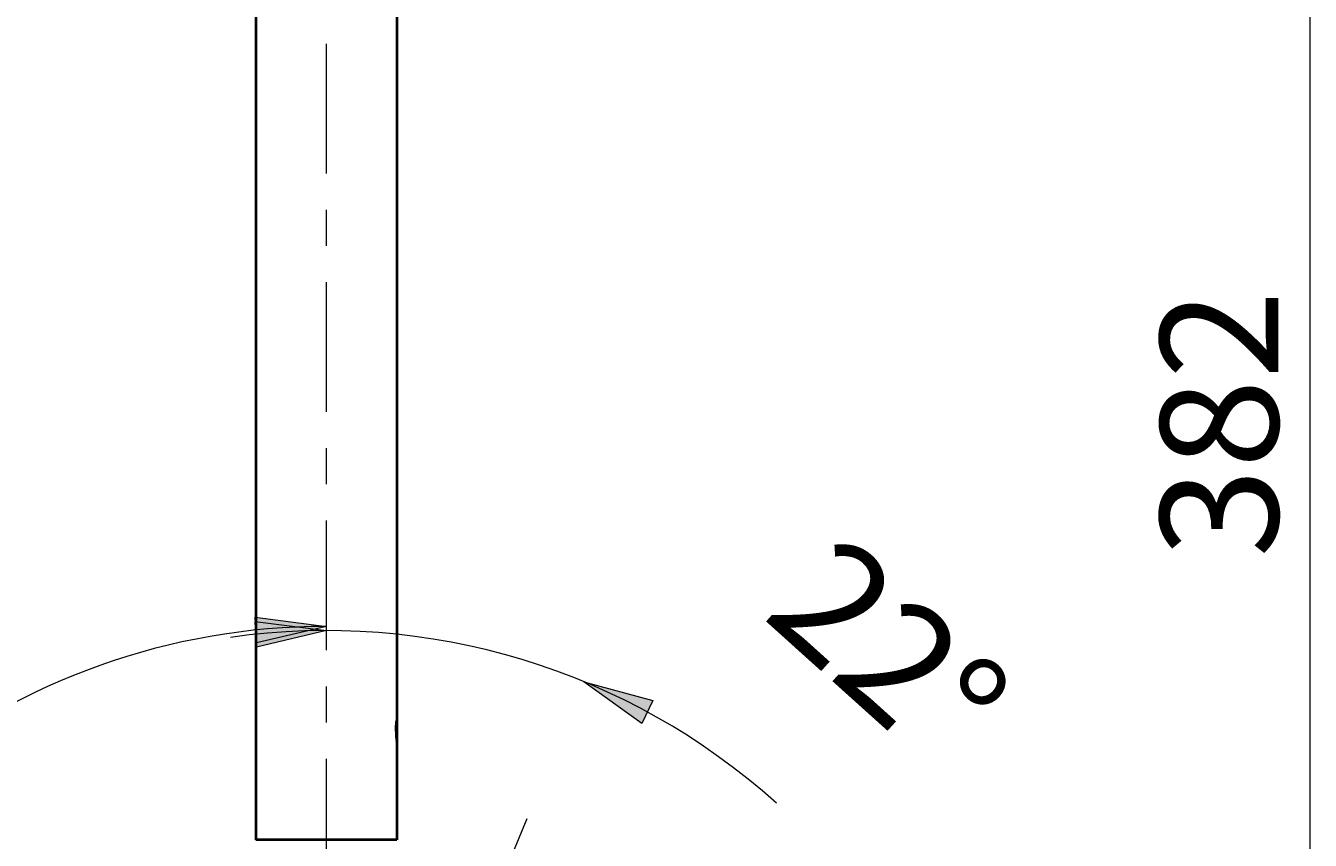
# Model space of a CAD drawing. Units: millimetres. Extents: x -32 to 292, y 6 to 205.
# Drawn here: x 102 to 142, y 128 to 154 of the extents above; entities that cross this region are included whole.
import ezdxf

# ---------------------------------------------------------------- set-up
doc = ezdxf.new("R2010")
doc.units = ezdxf.units.MM
doc.header["$MEASUREMENT"] = 0
doc.layers.add('Livello 1', color=7, linetype='Continuous', lineweight=0)

msp = doc.modelspace()

# ---------------------------------------------------------------- hatches: boundary and pattern name
at = {"layer": 'Livello 1'}
h = msp.add_hatch(color=7, dxfattribs=at)
h.dxf.hatch_style = 2
h.paths.add_polyline_path([(111.782, 134.918), (109.606, 134.403), (109.564, 135.202)])
h = msp.add_hatch(color=7, dxfattribs=at)
h.dxf.hatch_style = 2
h.paths.add_polyline_path([(111.782, 134.788), (109.606, 134.273), (109.564, 135.072)])
h = msp.add_hatch(color=7, dxfattribs=at)
h.dxf.hatch_style = 2
h.paths.add_polyline_path([(119.815, 133.19), (121.973, 132.604), (121.629, 131.882)])

# ---------------------------------------------------------------- linework, layer by layer
at = {"layer": 'Livello 1', "color": 7, "lineweight": 9}
msp.add_line((142.488, 103.286), (142.488, 179.646), dxfattribs=at)
at = {"layer": 'Livello 1', "color": 7, "lineweight": 40}
for p, q in [((109.582, 172.446), (109.582, 128.246)), ((113.982, 172.446), (113.982, 131.976)), ((113.982, 172.446), (113.982, 131.976)), ((113.982, 131.966), (113.982, 131.326)), ((113.982, 131.316), (113.982, 128.246)), ((113.982, 131.316), (113.982, 128.246)), ((113.982, 128.246), (109.582, 128.246)), ((110.427, 128.226), (110.427, 128.246)), ((113.137, 128.226), (113.137, 128.246))]:
    msp.add_line(p, q, dxfattribs=at)
at = {"layer": 'Livello 1'}
for points in [[(111.782, 134.918), (109.606, 134.403), (109.564, 135.202)], [(111.782, 134.788), (109.606, 134.273), (109.564, 135.072)], [(119.815, 133.19), (121.973, 132.604), (121.629, 131.882)]]:
    msp.add_lwpolyline(points, close=True, dxfattribs=at)
at = {"layer": 'Livello 1', "color": 7, "lineweight": 0}
for points in [[(111.782, 134.918), (109.606, 134.403), (109.564, 135.202)], [(111.782, 134.788), (109.606, 134.273), (109.564, 135.072)], [(119.815, 133.19), (121.973, 132.604), (121.629, 131.882)]]:
    msp.add_lwpolyline(points, close=True, dxfattribs=at)
at = {"layer": 'Livello 1', "color": 7, "lineweight": 9}
msp.add_lwpolyline([(113.982, 131.246), (113.982, 131.246), (113.981, 131.25), (113.978, 131.27), (113.978, 131.27), (113.978, 131.271), (113.972, 131.306), (113.967, 131.34), (113.967, 131.34), (113.962, 131.375), (113.958, 131.41), (113.955, 131.445), (113.953, 131.465), (113.95, 131.503), (113.948, 131.541), (113.947, 131.577), (113.946, 131.614), (113.945, 131.641), (113.946, 131.678), (113.947, 131.714), (113.948, 131.751), (113.95, 131.789), (113.953, 131.827), (113.955, 131.846), (113.958, 131.882), (113.962, 131.917), (113.967, 131.951), (113.967, 131.952), (113.972, 131.986), (113.978, 132.02), (113.978, 132.022), (113.978, 132.022), (113.981, 132.042), (113.982, 132.045), (113.982, 132.046)], dxfattribs=at)
at = {"layer": 'Livello 1', "color": 7, "lineweight": 40}
for points in [[(113.957, 131.646), (113.957, 131.673), (113.958, 131.701), (113.959, 131.729), (113.96, 131.758), (113.962, 131.786), (113.964, 131.814), (113.966, 131.843), (113.969, 131.872), (113.972, 131.9), (113.976, 131.929), (113.98, 131.958), (113.981, 131.97)], [(113.981, 131.97), (113.981, 131.971), (113.981, 131.971), (113.982, 131.972), (113.982, 131.972), (113.982, 131.973), (113.982, 131.973), (113.982, 131.974), (113.982, 131.975), (113.982, 131.975), (113.982, 131.976)], [(113.982, 131.316), (113.982, 131.316), (113.982, 131.317), (113.982, 131.318), (113.982, 131.318), (113.982, 131.319), (113.982, 131.319), (113.982, 131.32), (113.981, 131.321), (113.981, 131.321), (113.981, 131.322)]]:
    msp.add_lwpolyline(points, dxfattribs=at)
at = {"layer": 'Livello 1', "color": 7, "lineweight": 9}
for points in [[(111.782, 149.058), (111.782, 149.058), (111.782, 153.115), (111.782, 153.115)], [(111.782, 146.8), (111.782, 146.8), (111.782, 147.929), (111.782, 147.929)], [(111.782, 141.615), (111.782, 141.615), (111.782, 145.672), (111.782, 145.672)], [(111.782, 139.357), (111.782, 139.357), (111.782, 140.486), (111.782, 140.486)], [(111.782, 134.172), (111.782, 134.172), (111.782, 138.229), (111.782, 138.229)], [(125.833, 129.392), (121.204, 133.563), (114.96, 135.462), (108.792, 134.574)], [(111.782, 134.918), (101.92, 134.918), (93.383, 128.066), (91.249, 118.438)], [(111.782, 131.914), (111.782, 131.914), (111.782, 133.043), (111.782, 133.043)], [(111.782, 126.729), (111.782, 126.729), (111.782, 130.786), (111.782, 130.786)], [(118.04, 128.903), (118.04, 128.903), (116.562, 125.335), (116.562, 125.335)]]:
    msp.add_open_spline(points, degree=3, dxfattribs=at)
at = {"layer": 'Livello 1', "color": 7, "lineweight": 40}
msp.add_open_spline([(113.957, 131.646), (113.957, 131.537), (113.965, 131.429), (113.981, 131.322)], degree=3, dxfattribs=at)

# ---------------------------------------------------------------- texts
at = {"layer": 'Livello 1', "char_height": 0.2, "attachment_point": 7}
for s, insert, rotation in [('\\C7;\\FArial|b0|i0|c1;\\H3.681601;\\W1.000000;382', (141.488, 137.066), 90), ('\\C7;\\FArial|b0|i0|c1;\\H3.681588;\\W1.000001;22°', (125.34, 135.22), 317.9835)]:
    msp.add_mtext(s, dxfattribs=dict(at, insert=insert, rotation=rotation))

doc.saveas('drawing.dxf')
